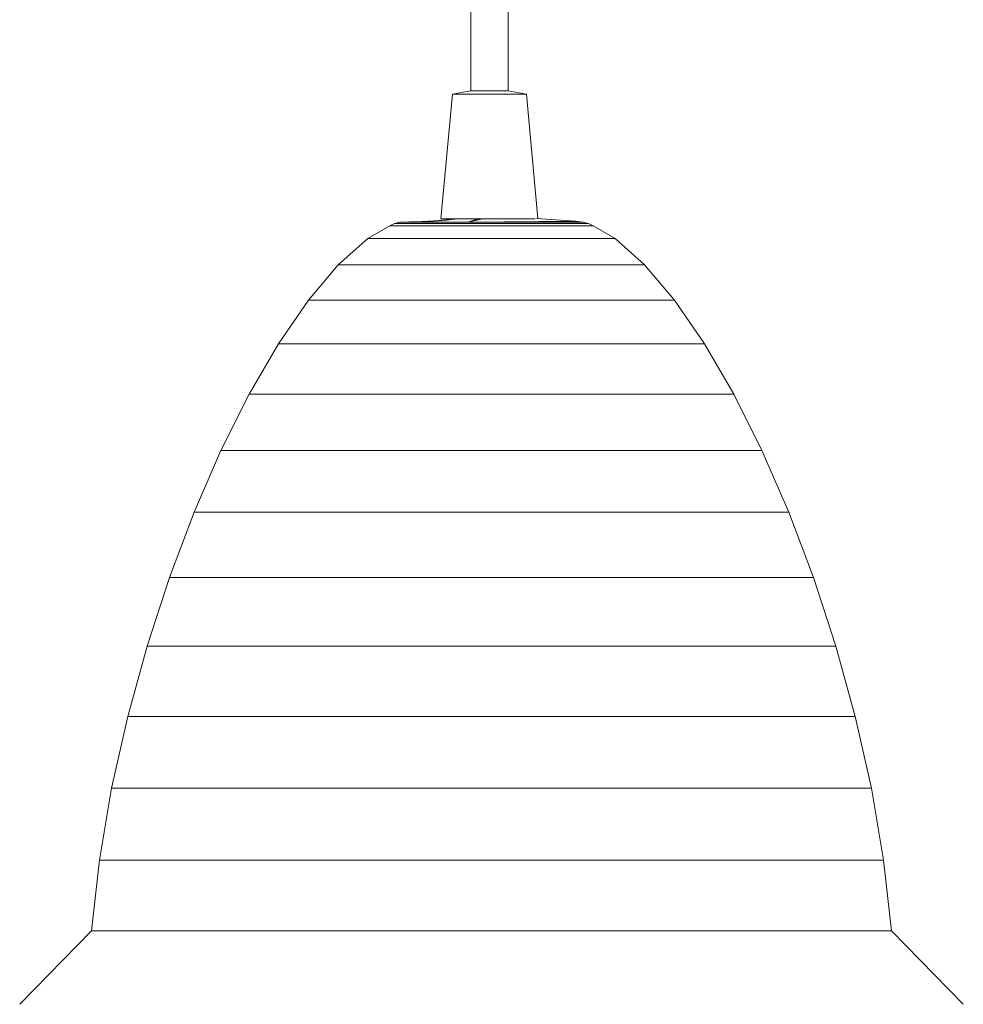
# Model space of a CAD drawing. Units: millimetres. Extents: x 19136 to 19388, y 21595 to 22640.
# Drawn here: x 19191 to 19334, y 22213 to 22362 of the extents above; entities that cross this region are included whole.
import ezdxf

# ---------------------------------------------------------------- set-up
doc = ezdxf.new("R2010")
doc.units = ezdxf.units.MM
doc.header["$LTSCALE"] = 200

msp = doc.modelspace()

# ---------------------------------------------------------------- linework, layer by layer
at = {"color": 7, "linetype": 'Continuous', "lineweight": 15}
for p, q in [((19259.13, 22554.98), (19259.13, 22351.18)), ((19264.78, 22351.18), (19264.78, 22554.98)), ((19256.35, 22350.68), (19254.6, 22331.75)), ((19259.13, 22351.18), (19256.35, 22350.68)), ((19267.56, 22350.68), (19264.78, 22351.18)), ((19269.31, 22331.78), (19267.56, 22350.68)), ((19247.55, 22331.04), (19246.84, 22330.7)), ((19248.31, 22331.27), (19247.55, 22331.04)), ((19276.99, 22331.04), (19247.55, 22331.04)), ((19248.78, 22331.27), (19248.31, 22331.27)), ((19248.78, 22331.27), (19248.78, 22331.27)), ((19248.78, 22331.27), (19248.78, 22331.27)), ((19250.18, 22331.27), (19250.18, 22331.27)), ((19250.18, 22331.27), (19250.18, 22331.27)), ((19252.4, 22331.27), (19252.4, 22331.27)), ((19252.4, 22331.27), (19252.4, 22331.27)), ((19257.03, 22331.75), (19254.85, 22331.52)), ((19257.04, 22331.75), (19254.9, 22331.53)), ((19257.09, 22331.75), (19255.07, 22331.54)), ((19257.09, 22331.75), (19255.07, 22331.54)), ((19255.29, 22331.27), (19255.29, 22331.27)), ((19255.29, 22331.27), (19255.29, 22331.27)), ((19257.16, 22331.75), (19255.79, 22331.61)), ((19260.52, 22331.75), (19258.66, 22331.27)), ((19260.4, 22331.75), (19258.66, 22331.27)), ((19258.66, 22331.27), (19260.29, 22331.75)), ((19260.63, 22331.75), (19258.66, 22331.27)), ((19260.74, 22331.75), (19258.66, 22331.27)), ((19260.83, 22331.75), (19258.66, 22331.27)), ((19260.9, 22331.75), (19258.66, 22331.27)), ((19258.66, 22331.27), (19260.95, 22331.75)), ((19260.2, 22331.75), (19258.66, 22331.27)), ((19275, 22331.38), (19258.66, 22331.27)), ((19258.66, 22331.27), (19258.66, 22331.27)), ((19276.24, 22331.27), (19258.66, 22331.27)), ((19258.81, 22331.3), (19258.81, 22331.3)), ((19275, 22331.38), (19269.08, 22331.79)), ((19275, 22331.38), (19269.1, 22331.79)), ((19275, 22331.38), (19275.76, 22331.27)), ((19275, 22331.38), (19276.24, 22331.27)), ((19276.99, 22331.04), (19276.24, 22331.27)), ((19277.71, 22330.7), (19276.99, 22331.04)), ((19276.99, 22331.04), (19276.99, 22331.04)), ((19246.84, 22330.7), (19243.52, 22328.79)), ((19281.02, 22328.79), (19277.71, 22330.7)), ((19243.52, 22328.79), (19239.03, 22324.77)), ((19285.51, 22324.77), (19281.02, 22328.79)), ((19239.03, 22324.77), (19234.49, 22319.39)), ((19290.06, 22319.39), (19285.51, 22324.77)), ((19234.49, 22319.39), (19229.96, 22312.8)), ((19294.59, 22312.8), (19290.06, 22319.39)), ((19229.96, 22312.8), (19225.52, 22305.14)), ((19299.03, 22305.14), (19294.59, 22312.8)), ((19225.52, 22305.14), (19221.23, 22296.57)), ((19303.31, 22296.57), (19299.03, 22305.14)), ((19221.23, 22296.57), (19217.17, 22287.24)), ((19307.37, 22287.24), (19303.31, 22296.57)), ((19217.17, 22287.24), (19213.42, 22277.3)), ((19311.13, 22277.3), (19307.37, 22287.24)), ((19213.42, 22277.3), (19210.03, 22266.9)), ((19314.52, 22266.9), (19311.13, 22277.3)), ((19210.03, 22266.9), (19207.08, 22256.19)), ((19317.47, 22256.19), (19314.52, 22266.9)), ((19207.08, 22256.19), (19204.64, 22245.31)), ((19319.91, 22245.31), (19317.47, 22256.19)), ((19204.64, 22245.31), (19202.78, 22234.43)), ((19321.77, 22234.43), (19319.91, 22245.31)), ((19202.78, 22234.43), (19201.57, 22223.68)), ((19322.97, 22223.68), (19321.77, 22234.43)), ((19201.57, 22223.68), (19190.69, 22212.53)), ((19333.86, 22212.53), (19322.97, 22223.68))]:
    msp.add_line(p, q, dxfattribs=at)
at = {"color": 7, "linetype": 'Continuous', "lineweight": 15, "flags": 128}
for points in [[(19256.35, 22350.68), (19256.35, 22350.68), (19256.37, 22350.68), (19256.4, 22350.68), (19256.44, 22350.68), (19256.49, 22350.68), (19256.56, 22350.68), (19256.65, 22350.68), (19256.74, 22350.68), (19256.85, 22350.68), (19256.98, 22350.68), (19257.11, 22350.68), (19257.26, 22350.68), (19257.42, 22350.68), (19257.59, 22350.68), (19257.77, 22350.68), (19257.97, 22350.68), (19258.17, 22350.68), (19258.38, 22350.68), (19258.6, 22350.68), (19258.83, 22350.68), (19259.07, 22350.68), (19259.32, 22350.68), (19259.57, 22350.68), (19259.83, 22350.68), (19260.09, 22350.68), (19260.36, 22350.68), (19260.63, 22350.68), (19260.9, 22350.68), (19261.18, 22350.68), (19261.46, 22350.68), (19261.74, 22350.68), (19262.02, 22350.68), (19262.31, 22350.68), (19262.59, 22350.68), (19262.87, 22350.68), (19263.14, 22350.68), (19263.42, 22350.68), (19263.69, 22350.68), (19263.95, 22350.68), (19264.21, 22350.68), (19264.47, 22350.68), (19264.72, 22350.68), (19264.96, 22350.68), (19265.19, 22350.68), (19265.42, 22350.68), (19265.63, 22350.68), (19265.84, 22350.68), (19266.04, 22350.68), (19266.23, 22350.68), (19266.4, 22350.68), (19266.57, 22350.68), (19266.72, 22350.68), (19266.86, 22350.68), (19266.99, 22350.68), (19267.11, 22350.68), (19267.21, 22350.68), (19267.3, 22350.68), (19267.38, 22350.68), (19267.44, 22350.68), (19267.49, 22350.68), (19267.53, 22350.68), (19267.55, 22350.68), (19267.56, 22350.68), (19267.56, 22350.68)], [(19259.13, 22351.18), (19259.13, 22351.18), (19259.14, 22351.18), (19259.17, 22351.18), (19259.21, 22351.18), (19259.27, 22351.18), (19259.34, 22351.18), (19259.42, 22351.18), (19259.51, 22351.18), (19259.62, 22351.18), (19259.74, 22351.18), (19259.87, 22351.18), (19260.01, 22351.18), (19260.16, 22351.18), (19260.32, 22351.18), (19260.48, 22351.18), (19260.66, 22351.18), (19260.84, 22351.18), (19261.02, 22351.18), (19261.21, 22351.18), (19261.41, 22351.18), (19261.61, 22351.18), (19261.8, 22351.18), (19262, 22351.18), (19262.2, 22351.18), (19262.4, 22351.18), (19262.6, 22351.18), (19262.79, 22351.18), (19262.98, 22351.18), (19263.16, 22351.18), (19263.34, 22351.18), (19263.51, 22351.18), (19263.67, 22351.18), (19263.83, 22351.18), (19263.97, 22351.18), (19264.11, 22351.18), (19264.23, 22351.18), (19264.34, 22351.18), (19264.44, 22351.18), (19264.53, 22351.18), (19264.61, 22351.18), (19264.67, 22351.18), (19264.72, 22351.18), (19264.76, 22351.18), (19264.78, 22351.18), (19264.78, 22351.18), (19264.78, 22351.18)], [(19247.55, 22331.04), (19247.56, 22331.04), (19247.57, 22331.04), (19247.6, 22331.04), (19247.64, 22331.04), (19247.7, 22331.04), (19247.77, 22331.04), (19247.85, 22331.04), (19247.95, 22331.04), (19248.06, 22331.04), (19248.19, 22331.04), (19248.32, 22331.04), (19248.48, 22331.04), (19248.64, 22331.04), (19248.82, 22331.04), (19249.01, 22331.04), (19249.21, 22331.04), (19249.43, 22331.04), (19249.66, 22331.04), (19249.9, 22331.04), (19250.15, 22331.04), (19250.42, 22331.04), (19250.69, 22331.04), (19250.98, 22331.04), (19251.28, 22331.04), (19251.59, 22331.04), (19251.9, 22331.04), (19252.23, 22331.04), (19252.57, 22331.04), (19252.92, 22331.04), (19253.27, 22331.04), (19253.64, 22331.04), (19254.01, 22331.04), (19254.39, 22331.04), (19254.78, 22331.04), (19255.18, 22331.04), (19255.58, 22331.04), (19255.99, 22331.04), (19256.4, 22331.04), (19256.82, 22331.04), (19257.25, 22331.04), (19257.68, 22331.04), (19258.12, 22331.04), (19258.55, 22331.04), (19259, 22331.04), (19259.44, 22331.04), (19259.89, 22331.04), (19260.34, 22331.04), (19260.79, 22331.04), (19261.25, 22331.04), (19261.7, 22331.04), (19262.16, 22331.04), (19262.61, 22331.04), (19263.07, 22331.04), (19263.52, 22331.04), (19263.98, 22331.04), (19264.43, 22331.04), (19264.88, 22331.04), (19265.33, 22331.04), (19265.77, 22331.04), (19266.21, 22331.04), (19266.65, 22331.04), (19267.08, 22331.04), (19267.51, 22331.04), (19267.93, 22331.04), (19268.35, 22331.04), (19268.76, 22331.04), (19269.17, 22331.04), (19269.57, 22331.04), (19269.96, 22331.04), (19270.34, 22331.04), (19270.72, 22331.04), (19271.09, 22331.04), (19271.45, 22331.04), (19271.8, 22331.04), (19272.14, 22331.04), (19272.48, 22331.04), (19272.8, 22331.04), (19273.11, 22331.04), (19273.42, 22331.04), (19273.71, 22331.04), (19273.99, 22331.04), (19274.26, 22331.04), (19274.52, 22331.04), (19274.77, 22331.04), (19275, 22331.04), (19275.22, 22331.04), (19275.43, 22331.04), (19275.63, 22331.04), (19275.82, 22331.04), (19275.99, 22331.04), (19276.15, 22331.04), (19276.29, 22331.04), (19276.43, 22331.04), (19276.54, 22331.04), (19276.65, 22331.04), (19276.74, 22331.04), (19276.82, 22331.04), (19276.88, 22331.04), (19276.93, 22331.04), (19276.96, 22331.04), (19276.99, 22331.04), (19276.99, 22331.04), (19276.99, 22331.04)], [(19275.8, 22331.27), (19275.9, 22331.27), (19275.99, 22331.27), (19276.07, 22331.27), (19276.13, 22331.27), (19276.18, 22331.27), (19276.21, 22331.27), (19276.23, 22331.27), (19276.24, 22331.27), (19276.23, 22331.27), (19276.21, 22331.27), (19276.18, 22331.27), (19276.13, 22331.27), (19276.07, 22331.27), (19275.99, 22331.27), (19275.9, 22331.27), (19275.79, 22331.27), (19275.67, 22331.27), (19275.54, 22331.27), (19275.4, 22331.27), (19275.24, 22331.27), (19275.07, 22331.27), (19274.88, 22331.27), (19274.69, 22331.27), (19274.48, 22331.27), (19274.26, 22331.27), (19274.02, 22331.27), (19273.78, 22331.27), (19273.52, 22331.27), (19273.25, 22331.27), (19272.97, 22331.27), (19272.68, 22331.27), (19272.38, 22331.27), (19272.07, 22331.27), (19271.75, 22331.27), (19271.42, 22331.27), (19271.08, 22331.27), (19270.73, 22331.27), (19270.37, 22331.27), (19270.01, 22331.27), (19269.64, 22331.27), (19269.26, 22331.27), (19268.87, 22331.27), (19268.48, 22331.27), (19268.08, 22331.27), (19267.67, 22331.27), (19267.26, 22331.27), (19266.84, 22331.27), (19266.42, 22331.27), (19265.99, 22331.27), (19265.57, 22331.27), (19265.13, 22331.27), (19264.7, 22331.27), (19264.26, 22331.27), (19263.82, 22331.27), (19263.38, 22331.27), (19262.94, 22331.27), (19262.49, 22331.27), (19262.05, 22331.27), (19261.61, 22331.27), (19261.17, 22331.27), (19260.72, 22331.27), (19260.29, 22331.27), (19259.85, 22331.27), (19259.41, 22331.27), (19258.98, 22331.27), (19258.55, 22331.27), (19258.13, 22331.27), (19257.7, 22331.27), (19257.29, 22331.27), (19256.88, 22331.27), (19256.47, 22331.27), (19256.07, 22331.27), (19255.68, 22331.27), (19255.29, 22331.27), (19254.91, 22331.27), (19254.54, 22331.27), (19254.17, 22331.27), (19253.81, 22331.27), (19253.47, 22331.27), (19253.13, 22331.27), (19252.8, 22331.27), (19252.47, 22331.27), (19252.16, 22331.27), (19251.86, 22331.27), (19251.57, 22331.27), (19251.29, 22331.27), (19251.03, 22331.27), (19250.77, 22331.27), (19250.52, 22331.27), (19250.29, 22331.27), (19250.07, 22331.27), (19249.86, 22331.27), (19249.66, 22331.27), (19249.48, 22331.27), (19249.31, 22331.27), (19249.15, 22331.27), (19249, 22331.27), (19248.87, 22331.27), (19248.75, 22331.27), (19248.65, 22331.27), (19248.56, 22331.27), (19248.48, 22331.27), (19248.42, 22331.27), (19248.37, 22331.27), (19248.33, 22331.27), (19248.31, 22331.27), (19248.31, 22331.27), (19248.31, 22331.27)], [(19254.6, 22331.75), (19254.6, 22331.75), (19254.63, 22331.75), (19254.66, 22331.75), (19254.71, 22331.75), (19254.77, 22331.75), (19254.85, 22331.75), (19254.94, 22331.75), (19255.04, 22331.75), (19255.16, 22331.75), (19255.29, 22331.75), (19255.43, 22331.75), (19255.58, 22331.75), (19255.75, 22331.75), (19255.93, 22331.75), (19256.12, 22331.75), (19256.32, 22331.75), (19256.53, 22331.75), (19256.75, 22331.75), (19256.98, 22331.75), (19257.23, 22331.75), (19257.48, 22331.75), (19257.73, 22331.75), (19258, 22331.75), (19258.28, 22331.75), (19258.56, 22331.75), (19258.85, 22331.75), (19259.14, 22331.75), (19259.44, 22331.75), (19259.74, 22331.75), (19260.05, 22331.75), (19260.36, 22331.75), (19260.68, 22331.75), (19260.99, 22331.75), (19261.31, 22331.75), (19261.63, 22331.75), (19261.95, 22331.75), (19262.28, 22331.75), (19262.6, 22331.75), (19262.91, 22331.75), (19263.23, 22331.75), (19263.55, 22331.75), (19263.86, 22331.75), (19264.17, 22331.75), (19264.47, 22331.75), (19264.77, 22331.75), (19265.06, 22331.75), (19265.35, 22331.75), (19265.63, 22331.75), (19265.91, 22331.75), (19266.17, 22331.75), (19266.43, 22331.75), (19266.68, 22331.75), (19266.92, 22331.75), (19267.16, 22331.75), (19267.38, 22331.75), (19267.59, 22331.75), (19267.79, 22331.75), (19267.98, 22331.75), (19268.16, 22331.75), (19268.33, 22331.75), (19268.48, 22331.75), (19268.62, 22331.75), (19268.75, 22331.75), (19268.87, 22331.75), (19268.91, 22331.75)], [(19246.84, 22330.7), (19246.84, 22330.7), (19246.84, 22330.7), (19246.86, 22330.7), (19246.9, 22330.7), (19246.95, 22330.7), (19247.01, 22330.7), (19247.09, 22330.7), (19247.18, 22330.7), (19247.29, 22330.7), (19247.4, 22330.7), (19247.54, 22330.7), (19247.68, 22330.7), (19247.84, 22330.7), (19248.01, 22330.7), (19248.2, 22330.7), (19248.39, 22330.7), (19248.6, 22330.7), (19248.83, 22330.7), (19249.06, 22330.7), (19249.31, 22330.7), (19249.57, 22330.7), (19249.84, 22330.7), (19250.12, 22330.7), (19250.41, 22330.7), (19250.72, 22330.7), (19251.03, 22330.7), (19251.36, 22330.7), (19251.69, 22330.7), (19252.04, 22330.7), (19252.39, 22330.7), (19252.75, 22330.7), (19253.12, 22330.7), (19253.5, 22330.7), (19253.89, 22330.7), (19254.29, 22330.7), (19254.69, 22330.7), (19255.1, 22330.7), (19255.52, 22330.7), (19255.94, 22330.7), (19256.37, 22330.7), (19256.8, 22330.7), (19257.24, 22330.7), (19257.68, 22330.7), (19258.13, 22330.7), (19258.58, 22330.7), (19259.03, 22330.7), (19259.49, 22330.7), (19259.95, 22330.7), (19260.41, 22330.7), (19260.88, 22330.7), (19261.34, 22330.7), (19261.81, 22330.7), (19262.27, 22330.7), (19262.74, 22330.7), (19263.2, 22330.7), (19263.67, 22330.7), (19264.13, 22330.7), (19264.6, 22330.7), (19265.06, 22330.7), (19265.51, 22330.7), (19265.97, 22330.7), (19266.42, 22330.7), (19266.87, 22330.7), (19267.31, 22330.7), (19267.75, 22330.7), (19268.18, 22330.7), (19268.61, 22330.7), (19269.03, 22330.7), (19269.45, 22330.7), (19269.86, 22330.7), (19270.26, 22330.7), (19270.65, 22330.7), (19271.04, 22330.7), (19271.42, 22330.7), (19271.79, 22330.7), (19272.16, 22330.7), (19272.51, 22330.7), (19272.85, 22330.7), (19273.19, 22330.7), (19273.51, 22330.7), (19273.83, 22330.7), (19274.13, 22330.7), (19274.42, 22330.7), (19274.71, 22330.7), (19274.98, 22330.7), (19275.24, 22330.7), (19275.48, 22330.7), (19275.72, 22330.7), (19275.94, 22330.7), (19276.15, 22330.7), (19276.35, 22330.7), (19276.53, 22330.7), (19276.71, 22330.7), (19276.86, 22330.7), (19277.01, 22330.7), (19277.14, 22330.7), (19277.26, 22330.7), (19277.37, 22330.7), (19277.46, 22330.7), (19277.53, 22330.7), (19277.6, 22330.7), (19277.65, 22330.7), (19277.68, 22330.7), (19277.7, 22330.7), (19277.71, 22330.7)], [(19243.52, 22328.79), (19243.52, 22328.79), (19243.54, 22328.79), (19243.57, 22328.79), (19243.61, 22328.79), (19243.66, 22328.79), (19243.74, 22328.79), (19243.82, 22328.79), (19243.92, 22328.79), (19244.03, 22328.79), (19244.16, 22328.79), (19244.29, 22328.79), (19244.45, 22328.79), (19244.61, 22328.79), (19244.79, 22328.79), (19244.99, 22328.79), (19245.19, 22328.79), (19245.41, 22328.79), (19245.64, 22328.79), (19245.89, 22328.79), (19246.14, 22328.79), (19246.41, 22328.79), (19246.69, 22328.79), (19246.98, 22328.79), (19247.29, 22328.79), (19247.6, 22328.79), (19247.93, 22328.79), (19248.26, 22328.79), (19248.61, 22328.79), (19248.97, 22328.79), (19249.34, 22328.79), (19249.71, 22328.79), (19250.1, 22328.79), (19250.5, 22328.79), (19250.9, 22328.79), (19251.31, 22328.79), (19251.74, 22328.79), (19252.16, 22328.79), (19252.6, 22328.79), (19253.05, 22328.79), (19253.5, 22328.79), (19253.96, 22328.79), (19254.42, 22328.79), (19254.89, 22328.79), (19255.37, 22328.79), (19255.85, 22328.79), (19256.33, 22328.79), (19256.82, 22328.79), (19257.32, 22328.79), (19257.81, 22328.79), (19258.32, 22328.79), (19258.82, 22328.79), (19259.33, 22328.79), (19259.84, 22328.79), (19260.35, 22328.79), (19260.86, 22328.79), (19261.37, 22328.79), (19261.89, 22328.79), (19262.4, 22328.79), (19262.92, 22328.79), (19263.43, 22328.79), (19263.94, 22328.79), (19264.45, 22328.79), (19264.96, 22328.79), (19265.47, 22328.79), (19265.98, 22328.79), (19266.48, 22328.79), (19266.98, 22328.79), (19267.48, 22328.79), (19267.97, 22328.79), (19268.46, 22328.79), (19268.94, 22328.79), (19269.42, 22328.79), (19269.89, 22328.79), (19270.36, 22328.79), (19270.82, 22328.79), (19271.27, 22328.79), (19271.72, 22328.79), (19272.16, 22328.79), (19272.6, 22328.79), (19273.02, 22328.79), (19273.44, 22328.79), (19273.85, 22328.79), (19274.25, 22328.79), (19274.64, 22328.79), (19275.02, 22328.79), (19275.39, 22328.79), (19275.76, 22328.79), (19276.11, 22328.79), (19276.45, 22328.79), (19276.78, 22328.79), (19277.1, 22328.79), (19277.41, 22328.79), (19277.71, 22328.79), (19278, 22328.79), (19278.27, 22328.79), (19278.53, 22328.79), (19278.78, 22328.79), (19279.02, 22328.79), (19279.25, 22328.79), (19279.46, 22328.79), (19279.66, 22328.79), (19279.84, 22328.79), (19280.02, 22328.79), (19280.18, 22328.79), (19280.32, 22328.79), (19280.45, 22328.79), (19280.57, 22328.79), (19280.68, 22328.79), (19280.77, 22328.79), (19280.85, 22328.79), (19280.91, 22328.79), (19280.96, 22328.79), (19281, 22328.79), (19281.02, 22328.79), (19281.02, 22328.79), (19281.02, 22328.79)], [(19239.03, 22324.77), (19239.03, 22324.77), (19239.04, 22324.77), (19239.06, 22324.77), (19239.1, 22324.77), (19239.16, 22324.77), (19239.23, 22324.77), (19239.32, 22324.77), (19239.42, 22324.77), (19239.54, 22324.77), (19239.67, 22324.77), (19239.82, 22324.77), (19239.99, 22324.77), (19240.17, 22324.77), (19240.37, 22324.77), (19240.58, 22324.77), (19240.8, 22324.77), (19241.04, 22324.77), (19241.3, 22324.77), (19241.57, 22324.77), (19241.85, 22324.77), (19242.15, 22324.77), (19242.46, 22324.77), (19242.78, 22324.77), (19243.12, 22324.77), (19243.47, 22324.77), (19243.84, 22324.77), (19244.21, 22324.77), (19244.6, 22324.77), (19245, 22324.77), (19245.42, 22324.77), (19245.84, 22324.77), (19246.28, 22324.77), (19246.72, 22324.77), (19247.18, 22324.77), (19247.65, 22324.77), (19248.13, 22324.77), (19248.61, 22324.77), (19249.11, 22324.77), (19249.62, 22324.77), (19250.13, 22324.77), (19250.65, 22324.77), (19251.18, 22324.77), (19251.72, 22324.77), (19252.27, 22324.77), (19252.82, 22324.77), (19253.38, 22324.77), (19253.94, 22324.77), (19254.52, 22324.77), (19255.09, 22324.77), (19255.67, 22324.77), (19256.26, 22324.77), (19256.85, 22324.77), (19257.44, 22324.77), (19258.04, 22324.77), (19258.64, 22324.77), (19259.24, 22324.77), (19259.84, 22324.77), (19260.45, 22324.77), (19261.06, 22324.77), (19261.66, 22324.77), (19262.27, 22324.77), (19262.88, 22324.77), (19263.49, 22324.77), (19264.1, 22324.77), (19264.7, 22324.77), (19265.31, 22324.77), (19265.91, 22324.77), (19266.51, 22324.77), (19267.1, 22324.77), (19267.7, 22324.77), (19268.29, 22324.77), (19268.87, 22324.77), (19269.45, 22324.77), (19270.03, 22324.77), (19270.6, 22324.77), (19271.17, 22324.77), (19271.73, 22324.77), (19272.28, 22324.77), (19272.82, 22324.77), (19273.36, 22324.77), (19273.89, 22324.77), (19274.42, 22324.77), (19274.93, 22324.77), (19275.44, 22324.77), (19275.93, 22324.77), (19276.42, 22324.77), (19276.9, 22324.77), (19277.37, 22324.77), (19277.82, 22324.77), (19278.27, 22324.77), (19278.71, 22324.77), (19279.13, 22324.77), (19279.54, 22324.77), (19279.94, 22324.77), (19280.33, 22324.77), (19280.71, 22324.77), (19281.07, 22324.77), (19281.43, 22324.77), (19281.76, 22324.77), (19282.09, 22324.77), (19282.4, 22324.77), (19282.7, 22324.77), (19282.98, 22324.77), (19283.25, 22324.77), (19283.5, 22324.77), (19283.74, 22324.77), (19283.97, 22324.77), (19284.18, 22324.77), (19284.38, 22324.77), (19284.56, 22324.77), (19284.72, 22324.77), (19284.87, 22324.77), (19285.01, 22324.77), (19285.12, 22324.77), (19285.23, 22324.77), (19285.31, 22324.77), (19285.39, 22324.77), (19285.44, 22324.77), (19285.48, 22324.77), (19285.51, 22324.77), (19285.51, 22324.77), (19285.51, 22324.77)], [(19234.49, 22319.39), (19234.49, 22319.39), (19234.5, 22319.39), (19234.53, 22319.39), (19234.57, 22319.39), (19234.64, 22319.39), (19234.73, 22319.39), (19234.83, 22319.39), (19234.95, 22319.39), (19235.1, 22319.39), (19235.26, 22319.39), (19235.44, 22319.39), (19235.63, 22319.39), (19235.85, 22319.39), (19236.08, 22319.39), (19236.33, 22319.39), (19236.6, 22319.39), (19236.89, 22319.39), (19237.2, 22319.39), (19237.52, 22319.39), (19237.86, 22319.39), (19238.21, 22319.39), (19238.58, 22319.39), (19238.97, 22319.39), (19239.37, 22319.39), (19239.79, 22319.39), (19240.23, 22319.39), (19240.68, 22319.39), (19241.15, 22319.39), (19241.62, 22319.39), (19242.12, 22319.39), (19242.63, 22319.39), (19243.15, 22319.39), (19243.68, 22319.39), (19244.23, 22319.39), (19244.79, 22319.39), (19245.36, 22319.39), (19245.94, 22319.39), (19246.54, 22319.39), (19247.14, 22319.39), (19247.76, 22319.39), (19248.38, 22319.39), (19249.02, 22319.39), (19249.66, 22319.39), (19250.31, 22319.39), (19250.97, 22319.39), (19251.64, 22319.39), (19252.32, 22319.39), (19253, 22319.39), (19253.69, 22319.39), (19254.38, 22319.39), (19255.08, 22319.39), (19255.79, 22319.39), (19256.5, 22319.39), (19257.21, 22319.39), (19257.93, 22319.39), (19258.65, 22319.39), (19259.37, 22319.39), (19260.09, 22319.39), (19260.82, 22319.39), (19261.55, 22319.39), (19262.27, 22319.39), (19263, 22319.39), (19263.73, 22319.39), (19264.45, 22319.39), (19265.18, 22319.39), (19265.9, 22319.39), (19266.62, 22319.39), (19267.34, 22319.39), (19268.05, 22319.39), (19268.76, 22319.39), (19269.46, 22319.39), (19270.16, 22319.39), (19270.86, 22319.39), (19271.55, 22319.39), (19272.23, 22319.39), (19272.91, 22319.39), (19273.57, 22319.39), (19274.23, 22319.39), (19274.89, 22319.39), (19275.53, 22319.39), (19276.17, 22319.39), (19276.79, 22319.39), (19277.41, 22319.39), (19278.01, 22319.39), (19278.6, 22319.39), (19279.19, 22319.39), (19279.76, 22319.39), (19280.32, 22319.39), (19280.86, 22319.39), (19281.4, 22319.39), (19281.92, 22319.39), (19282.43, 22319.39), (19282.92, 22319.39), (19283.4, 22319.39), (19283.87, 22319.39), (19284.32, 22319.39), (19284.75, 22319.39), (19285.17, 22319.39), (19285.57, 22319.39), (19285.96, 22319.39), (19286.33, 22319.39), (19286.69, 22319.39), (19287.03, 22319.39), (19287.35, 22319.39), (19287.66, 22319.39), (19287.94, 22319.39), (19288.21, 22319.39), (19288.46, 22319.39), (19288.7, 22319.39), (19288.91, 22319.39), (19289.11, 22319.39), (19289.29, 22319.39), (19289.45, 22319.39), (19289.59, 22319.39), (19289.72, 22319.39), (19289.82, 22319.39), (19289.91, 22319.39), (19289.97, 22319.39), (19290.02, 22319.39), (19290.05, 22319.39), (19290.06, 22319.39), (19290.06, 22319.39)], [(19229.96, 22312.8), (19229.96, 22312.8), (19229.97, 22312.8), (19230, 22312.8), (19230.06, 22312.8), (19230.14, 22312.8), (19230.24, 22312.8), (19230.36, 22312.8), (19230.5, 22312.8), (19230.67, 22312.8), (19230.85, 22312.8), (19231.06, 22312.8), (19231.29, 22312.8), (19231.54, 22312.8), (19231.81, 22312.8), (19232.11, 22312.8), (19232.42, 22312.8), (19232.75, 22312.8), (19233.11, 22312.8), (19233.48, 22312.8), (19233.88, 22312.8), (19234.29, 22312.8), (19234.72, 22312.8), (19235.17, 22312.8), (19235.64, 22312.8), (19236.13, 22312.8), (19236.64, 22312.8), (19237.16, 22312.8), (19237.7, 22312.8), (19238.26, 22312.8), (19238.83, 22312.8), (19239.42, 22312.8), (19240.03, 22312.8), (19240.65, 22312.8), (19241.29, 22312.8), (19241.94, 22312.8), (19242.6, 22312.8), (19243.28, 22312.8), (19243.97, 22312.8), (19244.67, 22312.8), (19245.39, 22312.8), (19246.12, 22312.8), (19246.85, 22312.8), (19247.6, 22312.8), (19248.36, 22312.8), (19249.13, 22312.8), (19249.91, 22312.8), (19250.69, 22312.8), (19251.49, 22312.8), (19252.29, 22312.8), (19253.1, 22312.8), (19253.91, 22312.8), (19254.73, 22312.8), (19255.55, 22312.8), (19256.38, 22312.8), (19257.22, 22312.8), (19258.06, 22312.8), (19258.9, 22312.8), (19259.74, 22312.8), (19260.58, 22312.8), (19261.43, 22312.8), (19262.27, 22312.8), (19263.12, 22312.8), (19263.96, 22312.8), (19264.81, 22312.8), (19265.65, 22312.8), (19266.49, 22312.8), (19267.33, 22312.8), (19268.16, 22312.8), (19268.99, 22312.8), (19269.82, 22312.8), (19270.64, 22312.8), (19271.45, 22312.8), (19272.26, 22312.8), (19273.06, 22312.8), (19273.85, 22312.8), (19274.64, 22312.8), (19275.42, 22312.8), (19276.18, 22312.8), (19276.94, 22312.8), (19277.69, 22312.8), (19278.43, 22312.8), (19279.16, 22312.8), (19279.87, 22312.8), (19280.58, 22312.8), (19281.27, 22312.8), (19281.94, 22312.8), (19282.61, 22312.8), (19283.26, 22312.8), (19283.89, 22312.8), (19284.52, 22312.8), (19285.12, 22312.8), (19285.71, 22312.8), (19286.29, 22312.8), (19286.84, 22312.8), (19287.39, 22312.8), (19287.91, 22312.8), (19288.41, 22312.8), (19288.9, 22312.8), (19289.37, 22312.8), (19289.82, 22312.8), (19290.26, 22312.8), (19290.67, 22312.8), (19291.06, 22312.8), (19291.44, 22312.8), (19291.79, 22312.8), (19292.13, 22312.8), (19292.44, 22312.8), (19292.73, 22312.8), (19293, 22312.8), (19293.26, 22312.8), (19293.49, 22312.8), (19293.69, 22312.8), (19293.88, 22312.8), (19294.05, 22312.8), (19294.19, 22312.8), (19294.31, 22312.8), (19294.41, 22312.8), (19294.49, 22312.8), (19294.54, 22312.8), (19294.58, 22312.8), (19294.59, 22312.8), (19294.59, 22312.8)], [(19225.52, 22305.14), (19225.52, 22305.14), (19225.53, 22305.14), (19225.57, 22305.14), (19225.63, 22305.14), (19225.72, 22305.14), (19225.83, 22305.14), (19225.97, 22305.14), (19226.13, 22305.14), (19226.32, 22305.14), (19226.53, 22305.14), (19226.77, 22305.14), (19227.03, 22305.14), (19227.32, 22305.14), (19227.63, 22305.14), (19227.96, 22305.14), (19228.32, 22305.14), (19228.69, 22305.14), (19229.1, 22305.14), (19229.52, 22305.14), (19229.97, 22305.14), (19230.44, 22305.14), (19230.93, 22305.14), (19231.45, 22305.14), (19231.98, 22305.14), (19232.54, 22305.14), (19233.11, 22305.14), (19233.71, 22305.14), (19234.32, 22305.14), (19234.96, 22305.14), (19235.61, 22305.14), (19236.28, 22305.14), (19236.97, 22305.14), (19237.68, 22305.14), (19238.4, 22305.14), (19239.14, 22305.14), (19239.9, 22305.14), (19240.67, 22305.14), (19241.45, 22305.14), (19242.25, 22305.14), (19243.07, 22305.14), (19243.9, 22305.14), (19244.73, 22305.14), (19245.59, 22305.14), (19246.45, 22305.14), (19247.32, 22305.14), (19248.21, 22305.14), (19249.1, 22305.14), (19250, 22305.14), (19250.91, 22305.14), (19251.83, 22305.14), (19252.76, 22305.14), (19253.69, 22305.14), (19254.63, 22305.14), (19255.57, 22305.14), (19256.52, 22305.14), (19257.48, 22305.14), (19258.43, 22305.14), (19259.39, 22305.14), (19260.35, 22305.14), (19261.31, 22305.14), (19262.27, 22305.14), (19263.24, 22305.14), (19264.2, 22305.14), (19265.16, 22305.14), (19266.11, 22305.14), (19267.07, 22305.14), (19268.02, 22305.14), (19268.97, 22305.14), (19269.91, 22305.14), (19270.85, 22305.14), (19271.79, 22305.14), (19272.71, 22305.14), (19273.63, 22305.14), (19274.54, 22305.14), (19275.44, 22305.14), (19276.34, 22305.14), (19277.22, 22305.14), (19278.1, 22305.14), (19278.96, 22305.14), (19279.81, 22305.14), (19280.65, 22305.14), (19281.48, 22305.14), (19282.29, 22305.14), (19283.09, 22305.14), (19283.88, 22305.14), (19284.65, 22305.14), (19285.4, 22305.14), (19286.14, 22305.14), (19286.87, 22305.14), (19287.57, 22305.14), (19288.26, 22305.14), (19288.93, 22305.14), (19289.59, 22305.14), (19290.22, 22305.14), (19290.84, 22305.14), (19291.43, 22305.14), (19292.01, 22305.14), (19292.56, 22305.14), (19293.1, 22305.14), (19293.61, 22305.14), (19294.1, 22305.14), (19294.57, 22305.14), (19295.02, 22305.14), (19295.45, 22305.14), (19295.85, 22305.14), (19296.23, 22305.14), (19296.59, 22305.14), (19296.92, 22305.14), (19297.23, 22305.14), (19297.51, 22305.14), (19297.78, 22305.14), (19298.01, 22305.14), (19298.23, 22305.14), (19298.41, 22305.14), (19298.58, 22305.14), (19298.71, 22305.14), (19298.83, 22305.14), (19298.92, 22305.14), (19298.98, 22305.14), (19299.02, 22305.14), (19299.03, 22305.14), (19299.03, 22305.14)], [(19221.23, 22296.57), (19221.23, 22296.57), (19221.25, 22296.57), (19221.29, 22296.57), (19221.36, 22296.57), (19221.46, 22296.57), (19221.58, 22296.57), (19221.74, 22296.57), (19221.92, 22296.57), (19222.13, 22296.57), (19222.37, 22296.57), (19222.63, 22296.57), (19222.92, 22296.57), (19223.24, 22296.57), (19223.59, 22296.57), (19223.96, 22296.57), (19224.36, 22296.57), (19224.78, 22296.57), (19225.23, 22296.57), (19225.71, 22296.57), (19226.21, 22296.57), (19226.73, 22296.57), (19227.28, 22296.57), (19227.85, 22296.57), (19228.45, 22296.57), (19229.07, 22296.57), (19229.71, 22296.57), (19230.38, 22296.57), (19231.07, 22296.57), (19231.77, 22296.57), (19232.5, 22296.57), (19233.25, 22296.57), (19234.02, 22296.57), (19234.81, 22296.57), (19235.62, 22296.57), (19236.44, 22296.57), (19237.29, 22296.57), (19238.15, 22296.57), (19239.03, 22296.57), (19239.92, 22296.57), (19240.83, 22296.57), (19241.75, 22296.57), (19242.69, 22296.57), (19243.64, 22296.57), (19244.6, 22296.57), (19245.58, 22296.57), (19246.57, 22296.57), (19247.57, 22296.57), (19248.57, 22296.57), (19249.59, 22296.57), (19250.62, 22296.57), (19251.65, 22296.57), (19252.69, 22296.57), (19253.74, 22296.57), (19254.79, 22296.57), (19255.85, 22296.57), (19256.92, 22296.57), (19257.98, 22296.57), (19259.05, 22296.57), (19260.13, 22296.57), (19261.2, 22296.57), (19262.27, 22296.57), (19263.35, 22296.57), (19264.42, 22296.57), (19265.49, 22296.57), (19266.56, 22296.57), (19267.63, 22296.57), (19268.69, 22296.57), (19269.75, 22296.57), (19270.81, 22296.57), (19271.85, 22296.57), (19272.9, 22296.57), (19273.93, 22296.57), (19274.96, 22296.57), (19275.97, 22296.57), (19276.98, 22296.57), (19277.98, 22296.57), (19278.97, 22296.57), (19279.94, 22296.57), (19280.91, 22296.57), (19281.86, 22296.57), (19282.79, 22296.57), (19283.72, 22296.57), (19284.63, 22296.57), (19285.52, 22296.57), (19286.4, 22296.57), (19287.26, 22296.57), (19288.1, 22296.57), (19288.93, 22296.57), (19289.73, 22296.57), (19290.52, 22296.57), (19291.29, 22296.57), (19292.04, 22296.57), (19292.77, 22296.57), (19293.48, 22296.57), (19294.17, 22296.57), (19294.83, 22296.57), (19295.48, 22296.57), (19296.1, 22296.57), (19296.69, 22296.57), (19297.27, 22296.57), (19297.82, 22296.57), (19298.34, 22296.57), (19298.84, 22296.57), (19299.32, 22296.57), (19299.77, 22296.57), (19300.19, 22296.57), (19300.59, 22296.57), (19300.96, 22296.57), (19301.31, 22296.57), (19301.62, 22296.57), (19301.92, 22296.57), (19302.18, 22296.57), (19302.42, 22296.57), (19302.63, 22296.57), (19302.81, 22296.57), (19302.96, 22296.57), (19303.09, 22296.57), (19303.19, 22296.57), (19303.26, 22296.57), (19303.3, 22296.57), (19303.31, 22296.57), (19303.31, 22296.57)], [(19217.17, 22287.24), (19217.17, 22287.24), (19217.19, 22287.24), (19217.24, 22287.24), (19217.31, 22287.24), (19217.42, 22287.24), (19217.56, 22287.24), (19217.73, 22287.24), (19217.93, 22287.24), (19218.16, 22287.24), (19218.42, 22287.24), (19218.71, 22287.24), (19219.03, 22287.24), (19219.38, 22287.24), (19219.76, 22287.24), (19220.17, 22287.24), (19220.61, 22287.24), (19221.07, 22287.24), (19221.57, 22287.24), (19222.09, 22287.24), (19222.64, 22287.24), (19223.22, 22287.24), (19223.82, 22287.24), (19224.45, 22287.24), (19225.11, 22287.24), (19225.79, 22287.24), (19226.49, 22287.24), (19227.22, 22287.24), (19227.98, 22287.24), (19228.76, 22287.24), (19229.56, 22287.24), (19230.38, 22287.24), (19231.23, 22287.24), (19232.1, 22287.24), (19232.98, 22287.24), (19233.89, 22287.24), (19234.82, 22287.24), (19235.76, 22287.24), (19236.73, 22287.24), (19237.71, 22287.24), (19238.71, 22287.24), (19239.72, 22287.24), (19240.75, 22287.24), (19241.8, 22287.24), (19242.86, 22287.24), (19243.93, 22287.24), (19245.01, 22287.24), (19246.11, 22287.24), (19247.22, 22287.24), (19248.34, 22287.24), (19249.46, 22287.24), (19250.6, 22287.24), (19251.74, 22287.24), (19252.9, 22287.24), (19254.05, 22287.24), (19255.22, 22287.24), (19256.39, 22287.24), (19257.56, 22287.24), (19258.73, 22287.24), (19259.91, 22287.24), (19261.09, 22287.24), (19262.27, 22287.24), (19263.45, 22287.24), (19264.63, 22287.24), (19265.81, 22287.24), (19266.99, 22287.24), (19268.16, 22287.24), (19269.33, 22287.24), (19270.49, 22287.24), (19271.65, 22287.24), (19272.8, 22287.24), (19273.95, 22287.24), (19275.08, 22287.24), (19276.21, 22287.24), (19277.33, 22287.24), (19278.43, 22287.24), (19279.53, 22287.24), (19280.62, 22287.24), (19281.69, 22287.24), (19282.75, 22287.24), (19283.79, 22287.24), (19284.82, 22287.24), (19285.84, 22287.24), (19286.84, 22287.24), (19287.82, 22287.24), (19288.78, 22287.24), (19289.73, 22287.24), (19290.65, 22287.24), (19291.56, 22287.24), (19292.45, 22287.24), (19293.32, 22287.24), (19294.16, 22287.24), (19294.99, 22287.24), (19295.79, 22287.24), (19296.57, 22287.24), (19297.32, 22287.24), (19298.05, 22287.24), (19298.76, 22287.24), (19299.44, 22287.24), (19300.1, 22287.24), (19300.73, 22287.24), (19301.33, 22287.24), (19301.91, 22287.24), (19302.46, 22287.24), (19302.98, 22287.24), (19303.47, 22287.24), (19303.94, 22287.24), (19304.38, 22287.24), (19304.78, 22287.24), (19305.16, 22287.24), (19305.51, 22287.24), (19305.83, 22287.24), (19306.13, 22287.24), (19306.39, 22287.24), (19306.62, 22287.24), (19306.82, 22287.24), (19306.99, 22287.24), (19307.12, 22287.24), (19307.23, 22287.24), (19307.31, 22287.24), (19307.36, 22287.24), (19307.37, 22287.24), (19307.37, 22287.24)], [(19213.42, 22277.3), (19213.42, 22277.3), (19213.43, 22277.3), (19213.48, 22277.3), (19213.57, 22277.3), (19213.68, 22277.3), (19213.83, 22277.3), (19214.02, 22277.3), (19214.23, 22277.3), (19214.48, 22277.3), (19214.77, 22277.3), (19215.08, 22277.3), (19215.43, 22277.3), (19215.81, 22277.3), (19216.22, 22277.3), (19216.66, 22277.3), (19217.13, 22277.3), (19217.64, 22277.3), (19218.17, 22277.3), (19218.74, 22277.3), (19219.34, 22277.3), (19219.96, 22277.3), (19220.62, 22277.3), (19221.3, 22277.3), (19222.01, 22277.3), (19222.75, 22277.3), (19223.51, 22277.3), (19224.3, 22277.3), (19225.12, 22277.3), (19225.96, 22277.3), (19226.83, 22277.3), (19227.73, 22277.3), (19228.64, 22277.3), (19229.58, 22277.3), (19230.54, 22277.3), (19231.53, 22277.3), (19232.53, 22277.3), (19233.56, 22277.3), (19234.6, 22277.3), (19235.66, 22277.3), (19236.74, 22277.3), (19237.84, 22277.3), (19238.96, 22277.3), (19240.09, 22277.3), (19241.24, 22277.3), (19242.4, 22277.3), (19243.58, 22277.3), (19244.76, 22277.3), (19245.96, 22277.3), (19247.18, 22277.3), (19248.4, 22277.3), (19249.63, 22277.3), (19250.87, 22277.3), (19252.11, 22277.3), (19253.37, 22277.3), (19254.63, 22277.3), (19255.9, 22277.3), (19257.17, 22277.3), (19258.44, 22277.3), (19259.72, 22277.3), (19260.99, 22277.3), (19262.27, 22277.3), (19263.55, 22277.3), (19264.83, 22277.3), (19266.11, 22277.3), (19267.38, 22277.3), (19268.65, 22277.3), (19269.92, 22277.3), (19271.18, 22277.3), (19272.43, 22277.3), (19273.68, 22277.3), (19274.92, 22277.3), (19276.15, 22277.3), (19277.37, 22277.3), (19278.58, 22277.3), (19279.78, 22277.3), (19280.97, 22277.3), (19282.15, 22277.3), (19283.31, 22277.3), (19284.45, 22277.3), (19285.59, 22277.3), (19286.7, 22277.3), (19287.8, 22277.3), (19288.88, 22277.3), (19289.95, 22277.3), (19290.99, 22277.3), (19292.02, 22277.3), (19293.02, 22277.3), (19294, 22277.3), (19294.97, 22277.3), (19295.9, 22277.3), (19296.82, 22277.3), (19297.71, 22277.3), (19298.58, 22277.3), (19299.42, 22277.3), (19300.24, 22277.3), (19301.03, 22277.3), (19301.8, 22277.3), (19302.54, 22277.3), (19303.25, 22277.3), (19303.93, 22277.3), (19304.58, 22277.3), (19305.21, 22277.3), (19305.81, 22277.3), (19306.37, 22277.3), (19306.91, 22277.3), (19307.41, 22277.3), (19307.89, 22277.3), (19308.33, 22277.3), (19308.74, 22277.3), (19309.12, 22277.3), (19309.47, 22277.3), (19309.78, 22277.3), (19310.06, 22277.3), (19310.31, 22277.3), (19310.53, 22277.3), (19310.71, 22277.3), (19310.86, 22277.3), (19310.98, 22277.3), (19311.06, 22277.3), (19311.11, 22277.3), (19311.13, 22277.3), (19311.13, 22277.3)], [(19210.03, 22266.9), (19210.03, 22266.9), (19210.04, 22266.9), (19210.1, 22266.9), (19210.19, 22266.9), (19210.31, 22266.9), (19210.47, 22266.9), (19210.67, 22266.9), (19210.9, 22266.9), (19211.17, 22266.9), (19211.47, 22266.9), (19211.81, 22266.9), (19212.18, 22266.9), (19212.58, 22266.9), (19213.02, 22266.9), (19213.5, 22266.9), (19214, 22266.9), (19214.54, 22266.9), (19215.12, 22266.9), (19215.72, 22266.9), (19216.36, 22266.9), (19217.03, 22266.9), (19217.72, 22266.9), (19218.45, 22266.9), (19219.21, 22266.9), (19220, 22266.9), (19220.82, 22266.9), (19221.67, 22266.9), (19222.54, 22266.9), (19223.45, 22266.9), (19224.37, 22266.9), (19225.33, 22266.9), (19226.31, 22266.9), (19227.31, 22266.9), (19228.34, 22266.9), (19229.39, 22266.9), (19230.47, 22266.9), (19231.56, 22266.9), (19232.68, 22266.9), (19233.82, 22266.9), (19234.97, 22266.9), (19236.15, 22266.9), (19237.34, 22266.9), (19238.55, 22266.9), (19239.78, 22266.9), (19241.02, 22266.9), (19242.28, 22266.9), (19243.55, 22266.9), (19244.83, 22266.9), (19246.13, 22266.9), (19247.43, 22266.9), (19248.75, 22266.9), (19250.08, 22266.9), (19251.41, 22266.9), (19252.75, 22266.9), (19254.1, 22266.9), (19255.45, 22266.9), (19256.81, 22266.9), (19258.17, 22266.9), (19259.54, 22266.9), (19260.91, 22266.9), (19262.27, 22266.9), (19263.64, 22266.9), (19265.01, 22266.9), (19266.37, 22266.9), (19267.73, 22266.9), (19269.09, 22266.9), (19270.45, 22266.9), (19271.79, 22266.9), (19273.14, 22266.9), (19274.47, 22266.9), (19275.8, 22266.9), (19277.11, 22266.9), (19278.42, 22266.9), (19279.71, 22266.9), (19281, 22266.9), (19282.27, 22266.9), (19283.52, 22266.9), (19284.77, 22266.9), (19285.99, 22266.9), (19287.2, 22266.9), (19288.4, 22266.9), (19289.57, 22266.9), (19290.73, 22266.9), (19291.87, 22266.9), (19292.98, 22266.9), (19294.08, 22266.9), (19295.15, 22266.9), (19296.2, 22266.9), (19297.23, 22266.9), (19298.24, 22266.9), (19299.22, 22266.9), (19300.17, 22266.9), (19301.1, 22266.9), (19302, 22266.9), (19302.88, 22266.9), (19303.72, 22266.9), (19304.54, 22266.9), (19305.33, 22266.9), (19306.09, 22266.9), (19306.82, 22266.9), (19307.52, 22266.9), (19308.19, 22266.9), (19308.83, 22266.9), (19309.43, 22266.9), (19310, 22266.9), (19310.54, 22266.9), (19311.05, 22266.9), (19311.52, 22266.9), (19311.96, 22266.9), (19312.37, 22266.9), (19312.74, 22266.9), (19313.08, 22266.9), (19313.38, 22266.9), (19313.65, 22266.9), (19313.88, 22266.9), (19314.07, 22266.9), (19314.23, 22266.9), (19314.36, 22266.9), (19314.45, 22266.9), (19314.5, 22266.9), (19314.52, 22266.9), (19314.52, 22266.9)], [(19207.08, 22256.19), (19207.08, 22256.19), (19207.09, 22256.19), (19207.15, 22256.19), (19207.25, 22256.19), (19207.38, 22256.19), (19207.55, 22256.19), (19207.76, 22256.19), (19208, 22256.19), (19208.28, 22256.19), (19208.6, 22256.19), (19208.96, 22256.19), (19209.35, 22256.19), (19209.78, 22256.19), (19210.24, 22256.19), (19210.74, 22256.19), (19211.28, 22256.19), (19211.85, 22256.19), (19212.45, 22256.19), (19213.09, 22256.19), (19213.76, 22256.19), (19214.47, 22256.19), (19215.21, 22256.19), (19215.98, 22256.19), (19216.78, 22256.19), (19217.62, 22256.19), (19218.48, 22256.19), (19219.38, 22256.19), (19220.3, 22256.19), (19221.25, 22256.19), (19222.23, 22256.19), (19223.24, 22256.19), (19224.28, 22256.19), (19225.34, 22256.19), (19226.43, 22256.19), (19227.54, 22256.19), (19228.67, 22256.19), (19229.83, 22256.19), (19231.01, 22256.19), (19232.21, 22256.19), (19233.43, 22256.19), (19234.67, 22256.19), (19235.94, 22256.19), (19237.21, 22256.19), (19238.51, 22256.19), (19239.82, 22256.19), (19241.15, 22256.19), (19242.49, 22256.19), (19243.85, 22256.19), (19245.22, 22256.19), (19246.6, 22256.19), (19247.99, 22256.19), (19249.39, 22256.19), (19250.8, 22256.19), (19252.21, 22256.19), (19253.64, 22256.19), (19255.07, 22256.19), (19256.5, 22256.19), (19257.94, 22256.19), (19259.38, 22256.19), (19260.83, 22256.19), (19262.27, 22256.19), (19263.72, 22256.19), (19265.16, 22256.19), (19266.6, 22256.19), (19268.04, 22256.19), (19269.48, 22256.19), (19270.91, 22256.19), (19272.33, 22256.19), (19273.75, 22256.19), (19275.16, 22256.19), (19276.56, 22256.19), (19277.95, 22256.19), (19279.33, 22256.19), (19280.7, 22256.19), (19282.05, 22256.19), (19283.4, 22256.19), (19284.72, 22256.19), (19286.04, 22256.19), (19287.33, 22256.19), (19288.61, 22256.19), (19289.87, 22256.19), (19291.11, 22256.19), (19292.34, 22256.19), (19293.54, 22256.19), (19294.72, 22256.19), (19295.87, 22256.19), (19297.01, 22256.19), (19298.12, 22256.19), (19299.21, 22256.19), (19300.27, 22256.19), (19301.3, 22256.19), (19302.31, 22256.19), (19303.29, 22256.19), (19304.25, 22256.19), (19305.17, 22256.19), (19306.06, 22256.19), (19306.93, 22256.19), (19307.76, 22256.19), (19308.57, 22256.19), (19309.34, 22256.19), (19310.07, 22256.19), (19310.78, 22256.19), (19311.45, 22256.19), (19312.09, 22256.19), (19312.7, 22256.19), (19313.27, 22256.19), (19313.8, 22256.19), (19314.3, 22256.19), (19314.77, 22256.19), (19315.2, 22256.19), (19315.59, 22256.19), (19315.94, 22256.19), (19316.26, 22256.19), (19316.55, 22256.19), (19316.79, 22256.19), (19317, 22256.19), (19317.17, 22256.19), (19317.3, 22256.19), (19317.39, 22256.19), (19317.45, 22256.19), (19317.47, 22256.19), (19317.47, 22256.19)], [(19204.64, 22245.31), (19204.64, 22245.31), (19204.66, 22245.31), (19204.72, 22245.31), (19204.81, 22245.31), (19204.95, 22245.31), (19205.13, 22245.31), (19205.35, 22245.31), (19205.6, 22245.31), (19205.9, 22245.31), (19206.23, 22245.31), (19206.6, 22245.31), (19207.01, 22245.31), (19207.46, 22245.31), (19207.94, 22245.31), (19208.47, 22245.31), (19209.02, 22245.31), (19209.62, 22245.31), (19210.25, 22245.31), (19210.92, 22245.31), (19211.62, 22245.31), (19212.36, 22245.31), (19213.13, 22245.31), (19213.94, 22245.31), (19214.77, 22245.31), (19215.64, 22245.31), (19216.55, 22245.31), (19217.48, 22245.31), (19218.45, 22245.31), (19219.44, 22245.31), (19220.47, 22245.31), (19221.52, 22245.31), (19222.6, 22245.31), (19223.71, 22245.31), (19224.84, 22245.31), (19226, 22245.31), (19227.19, 22245.31), (19228.4, 22245.31), (19229.63, 22245.31), (19230.88, 22245.31), (19232.16, 22245.31), (19233.46, 22245.31), (19234.77, 22245.31), (19236.11, 22245.31), (19237.46, 22245.31), (19238.83, 22245.31), (19240.22, 22245.31), (19241.62, 22245.31), (19243.03, 22245.31), (19244.46, 22245.31), (19245.9, 22245.31), (19247.36, 22245.31), (19248.82, 22245.31), (19250.29, 22245.31), (19251.77, 22245.31), (19253.26, 22245.31), (19254.75, 22245.31), (19256.25, 22245.31), (19257.75, 22245.31), (19259.26, 22245.31), (19260.76, 22245.31), (19262.27, 22245.31), (19263.78, 22245.31), (19265.29, 22245.31), (19266.8, 22245.31), (19268.3, 22245.31), (19269.8, 22245.31), (19271.29, 22245.31), (19272.78, 22245.31), (19274.26, 22245.31), (19275.73, 22245.31), (19277.19, 22245.31), (19278.64, 22245.31), (19280.08, 22245.31), (19281.51, 22245.31), (19282.93, 22245.31), (19284.33, 22245.31), (19285.72, 22245.31), (19287.09, 22245.31), (19288.44, 22245.31), (19289.77, 22245.31), (19291.09, 22245.31), (19292.39, 22245.31), (19293.66, 22245.31), (19294.92, 22245.31), (19296.15, 22245.31), (19297.36, 22245.31), (19298.54, 22245.31), (19299.7, 22245.31), (19300.84, 22245.31), (19301.95, 22245.31), (19303.03, 22245.31), (19304.08, 22245.31), (19305.1, 22245.31), (19306.1, 22245.31), (19307.06, 22245.31), (19308, 22245.31), (19308.9, 22245.31), (19309.77, 22245.31), (19310.61, 22245.31), (19311.42, 22245.31), (19312.19, 22245.31), (19312.92, 22245.31), (19313.63, 22245.31), (19314.29, 22245.31), (19314.93, 22245.31), (19315.52, 22245.31), (19316.08, 22245.31), (19316.6, 22245.31), (19317.09, 22245.31), (19317.54, 22245.31), (19317.95, 22245.31), (19318.32, 22245.31), (19318.65, 22245.31), (19318.94, 22245.31), (19319.2, 22245.31), (19319.42, 22245.31), (19319.59, 22245.31), (19319.73, 22245.31), (19319.83, 22245.31), (19319.89, 22245.31), (19319.91, 22245.31), (19319.91, 22245.31)], [(19202.78, 22234.43), (19202.8, 22234.43), (19202.86, 22234.43), (19202.96, 22234.43), (19203.11, 22234.43), (19203.29, 22234.43), (19203.51, 22234.43), (19203.78, 22234.43), (19204.08, 22234.43), (19204.42, 22234.43), (19204.81, 22234.43), (19205.23, 22234.43), (19205.69, 22234.43), (19206.19, 22234.43), (19206.73, 22234.43), (19207.31, 22234.43), (19207.92, 22234.43), (19208.58, 22234.43), (19209.26, 22234.43), (19209.99, 22234.43), (19210.75, 22234.43), (19211.55, 22234.43), (19212.38, 22234.43), (19213.24, 22234.43), (19214.14, 22234.43), (19215.07, 22234.43), (19216.04, 22234.43), (19217.03, 22234.43), (19218.06, 22234.43), (19219.12, 22234.43), (19220.2, 22234.43), (19221.32, 22234.43), (19222.46, 22234.43), (19223.64, 22234.43), (19224.83, 22234.43), (19226.06, 22234.43), (19227.3, 22234.43), (19228.58, 22234.43), (19229.87, 22234.43), (19231.19, 22234.43), (19232.53, 22234.43), (19233.89, 22234.43), (19235.26, 22234.43), (19236.66, 22234.43), (19238.07, 22234.43), (19239.51, 22234.43), (19240.95, 22234.43), (19242.41, 22234.43), (19243.89, 22234.43), (19245.38, 22234.43), (19246.88, 22234.43), (19248.38, 22234.43), (19249.9, 22234.43), (19251.43, 22234.43), (19252.97, 22234.43), (19254.51, 22234.43), (19256.05, 22234.43), (19257.61, 22234.43), (19259.16, 22234.43), (19260.72, 22234.43), (19262.27, 22234.43), (19263.83, 22234.43), (19265.39, 22234.43), (19266.94, 22234.43), (19268.49, 22234.43), (19270.04, 22234.43), (19271.58, 22234.43), (19273.11, 22234.43), (19274.64, 22234.43), (19276.16, 22234.43), (19277.67, 22234.43), (19279.17, 22234.43), (19280.66, 22234.43), (19282.13, 22234.43), (19283.59, 22234.43), (19285.04, 22234.43), (19286.47, 22234.43), (19287.89, 22234.43), (19289.28, 22234.43), (19290.66, 22234.43), (19292.02, 22234.43), (19293.36, 22234.43), (19294.68, 22234.43), (19295.97, 22234.43), (19297.24, 22234.43), (19298.49, 22234.43), (19299.71, 22234.43), (19300.91, 22234.43), (19302.08, 22234.43), (19303.23, 22234.43), (19304.34, 22234.43), (19305.43, 22234.43), (19306.49, 22234.43), (19307.51, 22234.43), (19308.51, 22234.43), (19309.47, 22234.43), (19310.4, 22234.43), (19311.3, 22234.43), (19312.17, 22234.43), (19313, 22234.43), (19313.8, 22234.43), (19314.56, 22234.43), (19315.28, 22234.43), (19315.97, 22234.43), (19316.62, 22234.43), (19317.24, 22234.43), (19317.81, 22234.43), (19318.35, 22234.43), (19318.85, 22234.43), (19319.32, 22234.43), (19319.74, 22234.43), (19320.12, 22234.43), (19320.47, 22234.43), (19320.77, 22234.43), (19321.03, 22234.43), (19321.26, 22234.43), (19321.44, 22234.43), (19321.58, 22234.43), (19321.68, 22234.43), (19321.75, 22234.43), (19321.77, 22234.43), (19321.77, 22234.43)], [(19201.57, 22223.68), (19201.57, 22223.68), (19201.6, 22223.68), (19201.66, 22223.68), (19201.76, 22223.68), (19201.91, 22223.68), (19202.09, 22223.68), (19202.32, 22223.68), (19202.59, 22223.68), (19202.9, 22223.68), (19203.25, 22223.68), (19203.64, 22223.68), (19204.07, 22223.68), (19204.55, 22223.68), (19205.06, 22223.68), (19205.61, 22223.68), (19206.19, 22223.68), (19206.82, 22223.68), (19207.49, 22223.68), (19208.19, 22223.68), (19208.93, 22223.68), (19209.71, 22223.68), (19210.52, 22223.68), (19211.37, 22223.68), (19212.25, 22223.68), (19213.17, 22223.68), (19214.12, 22223.68), (19215.1, 22223.68), (19216.12, 22223.68), (19217.17, 22223.68), (19218.24, 22223.68), (19219.35, 22223.68), (19220.49, 22223.68), (19221.66, 22223.68), (19222.85, 22223.68), (19224.07, 22223.68), (19225.32, 22223.68), (19226.6, 22223.68), (19227.89, 22223.68), (19229.21, 22223.68), (19230.56, 22223.68), (19231.92, 22223.68), (19233.31, 22223.68), (19234.72, 22223.68), (19236.14, 22223.68), (19237.58, 22223.68), (19239.04, 22223.68), (19240.52, 22223.68), (19242.01, 22223.68), (19243.52, 22223.68), (19245.03, 22223.68), (19246.56, 22223.68), (19248.1, 22223.68), (19249.65, 22223.68), (19251.21, 22223.68), (19252.78, 22223.68), (19254.35, 22223.68), (19255.93, 22223.68), (19257.51, 22223.68), (19259.1, 22223.68), (19260.68, 22223.68), (19262.27, 22223.68), (19263.86, 22223.68), (19265.45, 22223.68), (19267.04, 22223.68), (19268.62, 22223.68), (19270.2, 22223.68), (19271.77, 22223.68), (19273.33, 22223.68), (19274.89, 22223.68), (19276.44, 22223.68), (19277.98, 22223.68), (19279.51, 22223.68), (19281.03, 22223.68), (19282.53, 22223.68), (19284.03, 22223.68), (19285.5, 22223.68), (19286.96, 22223.68), (19288.4, 22223.68), (19289.83, 22223.68), (19291.24, 22223.68), (19292.62, 22223.68), (19293.99, 22223.68), (19295.33, 22223.68), (19296.65, 22223.68), (19297.95, 22223.68), (19299.22, 22223.68), (19300.47, 22223.68), (19301.69, 22223.68), (19302.89, 22223.68), (19304.06, 22223.68), (19305.19, 22223.68), (19306.3, 22223.68), (19307.38, 22223.68), (19308.43, 22223.68), (19309.44, 22223.68), (19310.43, 22223.68), (19311.38, 22223.68), (19312.3, 22223.68), (19313.18, 22223.68), (19314.03, 22223.68), (19314.84, 22223.68), (19315.62, 22223.68), (19316.36, 22223.68), (19317.06, 22223.68), (19317.72, 22223.68), (19318.35, 22223.68), (19318.94, 22223.68), (19319.49, 22223.68), (19320, 22223.68), (19320.47, 22223.68), (19320.9, 22223.68), (19321.29, 22223.68), (19321.65, 22223.68), (19321.96, 22223.68), (19322.22, 22223.68), (19322.45, 22223.68), (19322.64, 22223.68), (19322.78, 22223.68), (19322.89, 22223.68), (19322.95, 22223.68), (19322.97, 22223.68), (19322.97, 22223.68)]]:
    msp.add_lwpolyline(points, dxfattribs=at)
at = {"color": 7, "linetype": 'Continuous', "lineweight": 15}
msp.add_open_spline([(19255.79, 22331.61), (19255.73, 22331.61), (19255.64, 22331.6), (19255.51, 22331.59), (19255.41, 22331.58), (19255.32, 22331.57), (19255.24, 22331.56), (19255.16, 22331.55), (19255.06, 22331.54), (19254.94, 22331.53), (19254.81, 22331.52), (19254.68, 22331.51), (19254.58, 22331.5), (19254.49, 22331.49), (19254.41, 22331.49), (19254.31, 22331.48), (19254.2, 22331.47), (19254.09, 22331.46), (19253.99, 22331.46), (19253.9, 22331.45), (19253.82, 22331.44), (19253.73, 22331.44), (19253.62, 22331.43), (19253.49, 22331.42), (19253.37, 22331.41), (19253.26, 22331.41), (19253.16, 22331.4), (19253.05, 22331.39), (19252.92, 22331.39), (19252.8, 22331.38), (19252.68, 22331.37), (19252.57, 22331.37), (19252.46, 22331.36), (19252.32, 22331.35), (19252.13, 22331.34), (19251.86, 22331.33), (19251.58, 22331.32), (19251.27, 22331.31), (19250.99, 22331.3), (19250.72, 22331.29), (19250.51, 22331.29), (19250.32, 22331.28), (19250.15, 22331.28), (19249.97, 22331.28), (19249.8, 22331.27), (19249.66, 22331.27), (19249.56, 22331.27), (19249.48, 22331.27), (19249.39, 22331.27), (19249.28, 22331.27), (19249.16, 22331.27), (19249.02, 22331.27), (19248.91, 22331.27), (19248.86, 22331.27)], degree=3, knots=[0, 0, 0, 0, 0.022543, 0.041234, 0.056063, 0.067199, 0.078061, 0.089963, 0.102902, 0.121555, 0.140767, 0.159188, 0.174206, 0.184964, 0.196914, 0.211179, 0.227762, 0.244625, 0.258895, 0.270545, 0.280167, 0.293241, 0.309597, 0.328854, 0.346555, 0.362064, 0.374963, 0.390917, 0.409096, 0.428206, 0.445523, 0.461048, 0.475353, 0.48881, 0.52166, 0.560384, 0.604107, 0.63975, 0.689374, 0.724465, 0.756659, 0.779441, 0.804268, 0.830376, 0.854801, 0.874409, 0.885318, 0.897123, 0.909971, 0.926171, 0.946566, 0.971172, 1, 1, 1, 1], dxfattribs=at)

doc.saveas('drawing.dxf')
